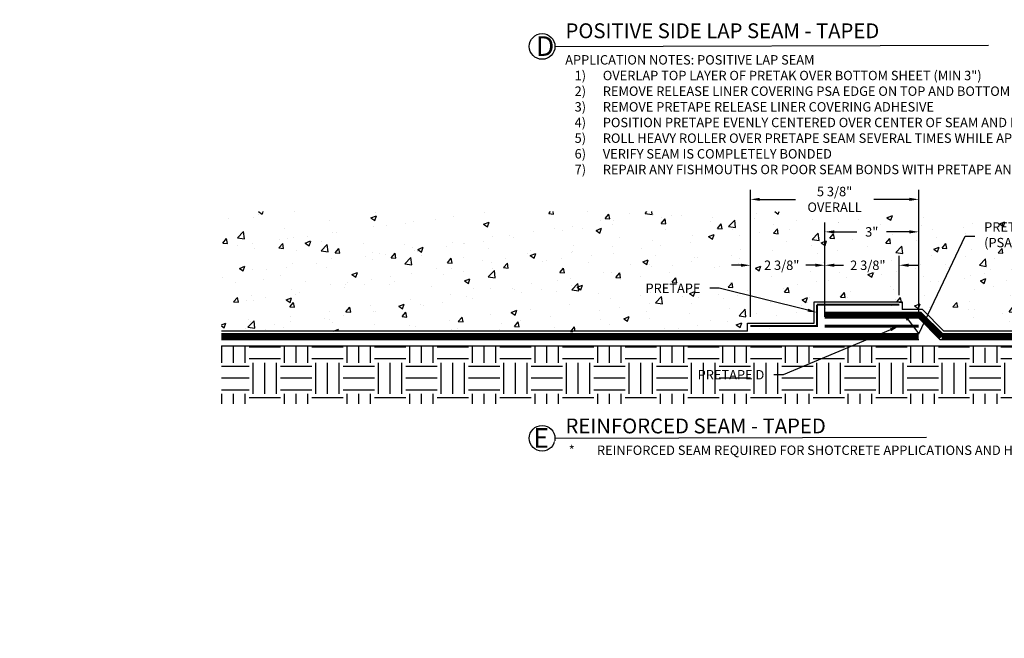
# Model space of a CAD drawing. Units: inches. Extents: x 0 to 98, y 0 to 38.4.
# Drawn here: x 0 to 31.4, y 0 to 19.8 of the extents above; entities that cross this region are included whole.
import ezdxf
from ezdxf import colors
from ezdxf.entities.mleader import LeaderData, LeaderLine
from ezdxf.math import Vec2, Vec3

# ---------------------------------------------------------------- set-up
doc = ezdxf.new("R2010")
doc.units = ezdxf.units.IN
doc.header["$MEASUREMENT"] = 0
doc.linetypes.add('DASHED2', pattern=[0.375, 0.25, -0.125])
doc.layers.add('NOTES', color=30, linetype='Continuous', plot=False)
for name, color, linetype, true_color in [('PRETAK', 7, 'DASHED2', 0x0824c4), ('PRETAPE', 7, 'Continuous', 0xa1634f), ('PRETAPE D', 7, 'Continuous', 0x7f5f3e)]:
    doc.layers.add(name, color=color, linetype=linetype, true_color=true_color)
doc.layers.add('Z-Conditions', color=10, linetype='Continuous')
doc.layers.add('Z-TEXT', color=3, linetype='Continuous')
doc.styles.add('ARIAL', font='arial.ttf')
doc.dimstyles.new('Arial', dxfattribs={"dimtxt": 0.125, "dimasz": 0.125, "dimexe": 0.125, "dimexo": 0.125, "dimgap": 0.125, "dimtad": 0, "dimtih": 1, "dimtoh": 1, "dimdec": 5, "dimzin": 0, "dimdsep": 46, "dimlunit": 4, "dimtxsty": 'ARIAL', "dimcen": 0.125, "dimclrd": 256, "dimclre": 256, "dimclrt": 256, "dimadec": 0, "dimazin": 0, "dimtfac": 1, "dimtdec": 5, "dimtofl": 0, "dimtmove": 0, "dimatfit": 3, "dimfxl": 1, "dimtfill": 1, "dimtfillclr": 256, "dimfrac": 2, "dimtolj": 1, "dimtzin": 0, "dimlwd": -1, "dimlwe": -1, "dimarcsym": 0})

# ---------------------------------------------------------------- blocks, each defined once
blk = doc.blocks.new('*D3')
at = {"layer": 'Defpoints', "color": 0, "transparency": 16777216}
for p in [(28.702, 12.976), (25.702, 9.967), (28.702, 9.967)]:
    blk.add_point(p, dxfattribs=at)
at = {"layer": 'Z-TEXT', "transparency": 16777216}
for p, q in [((25.702, 10.267), (25.702, 13.276)), ((28.702, 10.267), (28.702, 13.276)), ((26.002, 12.976), (26.73, 12.976)), ((28.402, 12.976), (27.675, 12.976))]:
    blk.add_line(p, q, dxfattribs=at)
for points in [[(26.002, 13.026), (26.002, 12.926), (25.702, 12.976)], [(28.402, 13.026), (28.402, 12.926), (28.702, 12.976)]]:
    blk.add_solid(points, dxfattribs=at)
at = {"layer": 'Z-TEXT', "transparency": 16777216, "insert": (27.202, 12.976), "char_height": 0.3, "attachment_point": 5, "style": 'ARIAL', "bg_fill": 3, "box_fill_scale": 1.25, "bg_fill_color": 256, "bg_fill_true_color": 13158600, "bg_fill_transparency": 0}
blk.add_mtext('\\A1;3"', dxfattribs=at)
blk = doc.blocks.new('*D4')
at = {"layer": 'Defpoints', "color": 0, "transparency": 16777216}
for p in [(28.077, 11.91), (28.077, 10.654), (25.702, 10.31)]:
    blk.add_point(p, dxfattribs=at)
at = {"layer": 'Z-TEXT', "transparency": 16777216}
for p, q in [((25.702, 10.61), (25.702, 12.21)), ((28.077, 10.954), (28.077, 12.21)), ((25.402, 11.91), (25.102, 11.91)), ((28.377, 11.91), (28.677, 11.91))]:
    blk.add_line(p, q, dxfattribs=at)
for points in [[(25.402, 11.96), (25.402, 11.86), (25.702, 11.91)], [(28.377, 11.96), (28.377, 11.86), (28.077, 11.91)]]:
    blk.add_solid(points, dxfattribs=at)
at = {"layer": 'Z-TEXT', "transparency": 16777216, "insert": (27.077, 11.91), "char_height": 0.3, "attachment_point": 5, "style": 'ARIAL', "bg_fill": 3, "box_fill_scale": 1.25, "bg_fill_color": 256, "bg_fill_true_color": 13158600, "bg_fill_transparency": 0}
blk.add_mtext('\\A1;2 3/8"', dxfattribs=at)
blk = doc.blocks.new('*D5')
at = {"layer": 'Defpoints', "color": 0, "transparency": 16777216}
for p in [(23.327, 11.91), (25.702, 10.31), (23.327, 9.967)]:
    blk.add_point(p, dxfattribs=at)
at = {"layer": 'Z-TEXT', "transparency": 16777216}
for p, q in [((23.327, 10.267), (23.327, 12.21)), ((25.702, 10.61), (25.702, 12.21)), ((23.027, 11.91), (22.727, 11.91)), ((26.002, 11.91), (26.302, 11.91))]:
    blk.add_line(p, q, dxfattribs=at)
for points in [[(23.027, 11.96), (23.027, 11.86), (23.327, 11.91)], [(26.002, 11.96), (26.002, 11.86), (25.702, 11.91)]]:
    blk.add_solid(points, dxfattribs=at)
at = {"layer": 'Z-TEXT', "transparency": 16777216, "insert": (24.327, 11.91), "char_height": 0.3, "attachment_point": 5, "style": 'ARIAL', "bg_fill": 3, "box_fill_scale": 1.25, "bg_fill_color": 256, "bg_fill_true_color": 13158600, "bg_fill_transparency": 0}
blk.add_mtext('\\A1;2 3/8"', dxfattribs=at)
blk = doc.blocks.new('*D6')
at = {"layer": 'Defpoints', "color": 0, "transparency": 16777216}
for p in [(28.702, 14.014), (23.327, 9.967), (28.702, 9.967)]:
    blk.add_point(p, dxfattribs=at)
at = {"layer": 'Z-TEXT', "transparency": 16777216}
for p, q in [((23.327, 10.267), (23.327, 14.314)), ((28.702, 10.267), (28.702, 14.314)), ((23.627, 14.014), (24.766, 14.014)), ((28.402, 14.014), (27.264, 14.014))]:
    blk.add_line(p, q, dxfattribs=at)
for points in [[(23.627, 14.064), (23.627, 13.964), (23.327, 14.014)], [(28.402, 14.064), (28.402, 13.964), (28.702, 14.014)]]:
    blk.add_solid(points, dxfattribs=at)
at = {"layer": 'Z-TEXT', "transparency": 16777216, "insert": (26.015, 14.014), "char_height": 0.3, "attachment_point": 5, "style": 'ARIAL', "bg_fill": 3, "box_fill_scale": 1.25, "bg_fill_color": 256, "bg_fill_true_color": 13158600, "bg_fill_transparency": 0}
blk.add_mtext('\\A1;5 3/8"\\POVERALL', dxfattribs=at)

msp = doc.modelspace()

# ---------------------------------------------------------------- hatches: boundary and pattern name
at = {"layer": 'Z-Conditions'}
h = msp.add_hatch(dxfattribs=at)
h.set_pattern_fill('AR-CONC', color=256, scale=0.25)
h.set_pattern_definition([(50, (42.6335, -1.6448), (1.79315, -0.15688), [0.1875, -2.0625]), (355, (42.6335, -1.6448), (-0.34688, 1.88048), [0.15, -1.65]), (100.4514, (42.783, -1.6579), (1.44627, 1.7236), [0.15935, -1.752855]), (46.184, (42.6335, -1.1448), (2.6681, -0.4138), [0.28125, -3.09375]), (96.636, (42.856, -1.1793), (2.33665, 2.4353), [0.23903, -2.62928]), (351.184, (42.6335, -1.1448), (2.33665, 2.4353), [0.225, -2.475]), (21, (42.8835, -1.2698), (1.49227, -1.006547), [0.1875, -2.0625]), (326, (42.8835, -1.2698), (0.60829, 1.812875), [0.15, -1.65]), (71.4514, (43.0079, -1.3537), (2.100556, 0.80633), [0.15935, -1.752855]), (37.5, (42.6335, -1.6448), (0.0304, 0.832235), [0, -1.63, 0, -1.675, 0, -1.65625]), (7.5, (42.6335, -1.6448), (0.657674, 0.98603), [0, -0.955, 0, -1.5925, 0, -0.63125]), (327.5, (42.076, -1.6448), (1.334556, -0.056387), [0, -0.625, 0, -1.95, 0, -2.5875]), (317.5, (41.826, -1.6448), (1.457965, 0.250262), [0, -0.8125, 0, -1.295, 0, -1.8375])])
h.paths.add_polyline_path([(42.826641, 13.622796), (6.440481, 13.622796), (6.440481, 9.810296), (25.608547, 9.779046), (25.608547, 10.497796), (29.818795, 10.497796), (30.506295, 9.810296), (42.826641, 9.810296)])
h = msp.add_hatch(dxfattribs=at)
h.set_pattern_fill('EARTH', color=256, scale=4, angle=90)
h.set_pattern_definition([(90, (15.2013, 4.7993), (-1, 1), [1, -1]), (90, (14.8263, 4.7993), (-1, 1), [1, -1]), (90, (14.4513, 4.7993), (-1, 1), [1, -1]), (180, (14.3263, 4.9243), (-1, -1), [1, -1]), (180, (14.3263, 5.2993), (-1, -1), [1, -1]), (180, (14.3263, 5.6743), (-1, -1), [1, -1])])
h.paths.add_polyline_path([(30.700298, 9.341546), (6.440481, 9.341546), (6.440481, 7.482171), (43.015645, 7.482171), (42.733643, 9.341546), (30.793296, 9.341546), (31.075298, 9.154046)])

# ---------------------------------------------------------------- linework, layer by layer
at = {"layer": 'NOTES', "linetype": 'Continuous'}
for points in [[(29.506295, 9.810296), (28.818795, 10.497796)], [(23.233547, 9.810296), (6.440481, 9.810296)], [(42.826641, 9.810296), (29.506295, 9.810296)]]:
    msp.add_lwpolyline(points, dxfattribs=at)
at = {"layer": 'PRETAK', "const_width": 0.1875, "flags": 128}
for points in [[(29.42863, 9.622796), (28.74113, 10.310296), (25.702297, 10.310296)], [(28.702297, 9.622796), (6.440481, 9.622796)], [(42.826641, 9.622796), (29.42863, 9.622796)]]:
    msp.add_lwpolyline(points, dxfattribs=at)
at = {"layer": 'PRETAK', "linetype": 'Continuous', "flags": 128}
for points in [[(29.467462, 9.716546), (28.779962, 10.404046), (25.702297, 10.404046)], [(29.389797, 9.529046), (28.702297, 10.216546), (25.702297, 10.216546)], [(28.702297, 9.716546), (6.440481, 9.716546)], [(28.702297, 9.529046), (6.440481, 9.529046)], [(42.826641, 9.529046), (29.389797, 9.529046)], [(42.826641, 9.716546), (29.467462, 9.716546)]]:
    msp.add_lwpolyline(points, dxfattribs=at)
at = {"layer": 'PRETAPE D', "const_width": 0.09}
msp.add_lwpolyline([(28.702297, 9.966546), (25.702297, 9.966546)], dxfattribs=at)
at = {"layer": 'Z-Conditions'}
msp.add_lwpolyline([(6.447613, 9.341546), (6.447613, 9.341546), (6.447613, 9.341546), (42.826641, 9.341546)], dxfattribs=at)
at = {"layer": 'Z-TEXT'}
for points in [[(17.088666, 18.895211), (30.929126, 18.93356)], [(17.088666, 6.384942), (28.943974, 6.423291)]]:
    msp.add_lwpolyline(points, dxfattribs=at)
for centre in [(16.678363, 18.895211), (16.678363, 6.384942)]:
    msp.add_circle(centre, 0.410303, dxfattribs=at)

# ---------------------------------------------------------------- leaders
ml = msp.add_multileader_mtext('Standard', dxfattribs=at)
ml.set_content('REINFORCED SEAM - TAPED', color=256, style='ARIAL')
ml.set_leader_properties(color=256, linetype='ByLayer', lineweight=-1)
ml.build(insert=Vec2(0, 0))
ml.multileader.update_dxf_attribs({"text_left_attachment_type": 2, "text_right_attachment_type": 2, "dogleg_length": 0.125, "arrow_head_size": 0.475, "scale": 3.8})
ctx = ml.context
ctx.base_point, ctx.scale, ctx.char_height, ctx.arrow_head_size, ctx.landing_gap_size, ctx.plane_origin = Vec3(16.949502, 6.771408), 3.8, 0.475, 0.475, 0.475, Vec3(16.127553, 2.827393)
ctx.left_attachment, ctx.right_attachment = 2, 2
notes = []
notes.append((ctx, [(0, (0, 0, 0), (0, 0), (1, 0), 1, [])]))
ctx.mtext.insert, ctx.mtext.width, ctx.mtext.flow_direction = Vec3(17.424502, 7.01717), 21.19890443, 5
ml = msp.add_multileader_mtext('Standard', dxfattribs=at)
ml.set_content('E', color=256, style='ARIAL')
ml.set_leader_properties(color=256, linetype='ByLayer', lineweight=-1)
ml.build(insert=Vec2(0, 0))
ml.multileader.update_dxf_attribs({"text_left_attachment_type": 2, "text_right_attachment_type": 2, "dogleg_length": 0.125, "arrow_head_size": 0.625, "scale": 5})
ctx = ml.context
ctx.base_point, ctx.scale, ctx.char_height, ctx.arrow_head_size, ctx.landing_gap_size, ctx.plane_origin = Vec3(15.768538, 6.396698), 5, 0.625, 0.625, 0.625, Vec3(14.946589, 2.441863)
ctx.left_attachment, ctx.right_attachment = 2, 2
notes.append((ctx, [(0, (0, 0, 0), (0, 0), (1, 0), 1, [])]))
ctx.mtext.insert, ctx.mtext.width, ctx.mtext.flow_direction = Vec3(16.393538, 6.709198), 0.11403789, 5
for ctx, leaders in notes:
    for number, flags, end, landing, length, lines in leaders:
        leader = LeaderData()
        leader.index, (leader.has_last_leader_line, leader.has_dogleg_vector, leader.attachment_direction) = number, flags
        leader.last_leader_point, leader.dogleg_vector, leader.dogleg_length = Vec3(end), Vec3(landing), length
        for number, points, colour, breaks in lines:
            line = LeaderLine()
            line.index, line.vertices, line.color, line.breaks = number, Vec3.list(points), colors.encode_raw_color(colour), breaks
            leader.lines.append(line)
        ctx.leaders.append(leader)

# ---------------------------------------------------------------- next in the draw order: leaders
ml = msp.add_multileader_mtext('Standard', dxfattribs=at)
ml.set_content('PRETAK\\P(PSA FACING CONCRETE POUR)', color=256, style='ARIAL')
ml.set_leader_properties(color=256, linetype='ByLayer', lineweight=-1)
ml.build(insert=Vec2(0, 0))
ml.multileader.update_dxf_attribs({"text_left_attachment_type": 2, "text_right_attachment_type": 2, "dogleg_length": 0.125, "arrow_head_size": 0.3, "scale": 2.4})
ctx = ml.context
ctx.base_point, ctx.scale, ctx.char_height, ctx.arrow_head_size, ctx.landing_gap_size, ctx.plane_origin = Vec3(30.48876, 12.836572), 2.4, 0.3, 0.3, 0.3, Vec3(25.016865, 8.892557)
ctx.left_attachment, ctx.right_attachment = 2, 2
notes = []
notes.append((ctx, [(0, (1, 1, 0), (30.18876, 12.836572), (1, 0), 0.3, [(1, [(28.177863, 10.404046), (28.702297, 9.716546)], 0, [])])]))
ctx.mtext.insert, ctx.mtext.width, ctx.mtext.flow_direction = Vec3(30.78876, 13.283332), 7.27434169, 5
ctx.mtext.has_bg_fill, ctx.mtext.bg_color, ctx.mtext.bg_scale_factor, ctx.mtext.bg_transparency, ctx.mtext.use_window_bg_color = 1, -1027028792, 1.5, 0, 1
for ctx, leaders in notes:
    for number, flags, end, landing, length, lines in leaders:
        leader = LeaderData()
        leader.index, (leader.has_last_leader_line, leader.has_dogleg_vector, leader.attachment_direction) = number, flags
        leader.last_leader_point, leader.dogleg_vector, leader.dogleg_length = Vec3(end), Vec3(landing), length
        for number, points, colour, breaks in lines:
            line = LeaderLine()
            line.index, line.vertices, line.color, line.breaks = number, Vec3.list(points), colors.encode_raw_color(colour), breaks
            leader.lines.append(line)
        ctx.leaders.append(leader)

# ---------------------------------------------------------------- next in the draw order: linework, layer by layer
at = {"layer": 'NOTES'}
for points in [[(25.358547, 10.747796), (28.167997, 10.747796), (28.167997, 10.497796)], [(28.818795, 10.497796), (28.167997, 10.497796)]]:
    msp.add_lwpolyline(points, dxfattribs=at)
at = {"layer": 'PRETAPE', "const_width": 0.0625}
msp.add_lwpolyline([(28.077297, 10.654046), (25.452297, 10.654046)], dxfattribs=at)

# ---------------------------------------------------------------- next in the draw order: leaders
at = {"layer": 'Z-TEXT'}
ml = msp.add_multileader_mtext('Standard', dxfattribs=at)
ml.set_content('PRETAPE D', color=256, style='ARIAL')
ml.set_leader_properties(color=256, linetype='ByLayer', lineweight=-1)
ml.build(insert=Vec2(0, 0))
ml.multileader.update_dxf_attribs({"text_left_attachment_type": 2, "text_right_attachment_type": 2, "dogleg_length": 0.125, "arrow_head_size": 0.3, "scale": 2.4})
ctx = ml.context
ctx.base_point, ctx.scale, ctx.char_height, ctx.arrow_head_size, ctx.landing_gap_size, ctx.plane_origin = Vec3(21.15036, 8.414552), 2.4, 0.3, 0.3, 0.3, Vec3(30.543059, 4.470537)
ctx.left_attachment, ctx.right_attachment, ctx.text_align_type = 2, 2, 2
notes = []
notes.append((ctx, [(0, (1, 1, 0), (24.371164, 8.414552), (-1, 0), 0.3, [(0, [(28.077297, 9.966546)], 0, [])])]))
ctx.mtext.insert, ctx.mtext.width, ctx.mtext.alignment, ctx.mtext.flow_direction = Vec3(23.771164, 8.564654), 2.76207903, 3, 5
ctx.mtext.has_bg_fill, ctx.mtext.bg_color, ctx.mtext.bg_scale_factor, ctx.mtext.bg_transparency, ctx.mtext.use_window_bg_color = 1, -1027028792, 1.5, 0, 1
for ctx, leaders in notes:
    for number, flags, end, landing, length, lines in leaders:
        leader = LeaderData()
        leader.index, (leader.has_last_leader_line, leader.has_dogleg_vector, leader.attachment_direction) = number, flags
        leader.last_leader_point, leader.dogleg_vector, leader.dogleg_length = Vec3(end), Vec3(landing), length
        for number, points, colour, breaks in lines:
            line = LeaderLine()
            line.index, line.vertices, line.color, line.breaks = number, Vec3.list(points), colors.encode_raw_color(colour), breaks
            leader.lines.append(line)
        ctx.leaders.append(leader)

# ---------------------------------------------------------------- next in the draw order: linework, layer by layer
at = {"layer": 'NOTES'}
msp.add_lwpolyline([(23.233547, 9.810296), (23.233547, 10.060296), (25.358547, 10.060296), (25.358547, 10.747796)], dxfattribs=at)
at = {"layer": 'PRETAPE', "const_width": 0.0625}
msp.add_lwpolyline([(25.452297, 10.654046), (25.452297, 9.966546), (23.327297, 9.966546)], dxfattribs=at)

# ---------------------------------------------------------------- next in the draw order: dimensions: what is measured, and where the dimension line sits
at = {"layer": 'Z-TEXT'}
dim = msp.add_linear_dim(base=(28.702297, 12.976373), p1=(25.702297, 9.966546), p2=(28.702297, 9.966546), dimstyle='Arial', override={"dimscale": 2.4}, dxfattribs=at)
dim.commit()
dim.dimension.update_dxf_attribs({"geometry": '*D3', "text_midpoint": (27.202297, 12.976373)})

# ---------------------------------------------------------------- next in the draw order: leaders
ml = msp.add_multileader_mtext('Standard', dxfattribs=at)
ml.set_content('C', color=256, style='ARIAL')
ml.set_leader_properties(color=256, linetype='ByLayer', lineweight=-1)
ml.build(insert=Vec2(0, 0))
ml.multileader.update_dxf_attribs({"text_left_attachment_type": 2, "text_right_attachment_type": 2, "dogleg_length": 0.125, "arrow_head_size": 0.625, "scale": 5})
ctx = ml.context
ctx.base_point, ctx.scale, ctx.char_height, ctx.arrow_head_size, ctx.landing_gap_size, ctx.plane_origin = Vec3(15.768538, 31.371196), 5, 0.625, 0.625, 0.625, Vec3(14.946589, 27.427019)
ctx.left_attachment, ctx.right_attachment = 2, 2
notes = []
notes.append((ctx, [(0, (0, 0, 0), (0, 0), (1, 0), 1, [])]))
ctx.mtext.insert, ctx.mtext.width, ctx.mtext.flow_direction = Vec3(16.393538, 31.694355), 0.21051346, 5
ml = msp.add_multileader_mtext('Standard', dxfattribs=at)
ml.set_content('D', color=256, style='ARIAL')
ml.set_leader_properties(color=256, linetype='ByLayer', lineweight=-1)
ml.build(insert=Vec2(0, 0))
ml.multileader.update_dxf_attribs({"text_left_attachment_type": 2, "text_right_attachment_type": 2, "dogleg_length": 0.125, "arrow_head_size": 0.625, "scale": 5})
ctx = ml.context
ctx.base_point, ctx.scale, ctx.char_height, ctx.arrow_head_size, ctx.landing_gap_size, ctx.plane_origin = Vec3(15.852817, 18.906967), 5, 0.625, 0.625, 0.625, Vec3(15.030868, 14.952132)
ctx.left_attachment, ctx.right_attachment = 2, 2
notes.append((ctx, [(0, (0, 0, 0), (0, 0), (1, 0), 1, [])]))
ctx.mtext.insert, ctx.mtext.width, ctx.mtext.flow_direction = Vec3(16.477817, 19.219467), 0.21051346, 5
for ctx, leaders in notes:
    for number, flags, end, landing, length, lines in leaders:
        leader = LeaderData()
        leader.index, (leader.has_last_leader_line, leader.has_dogleg_vector, leader.attachment_direction) = number, flags
        leader.last_leader_point, leader.dogleg_vector, leader.dogleg_length = Vec3(end), Vec3(landing), length
        for number, points, colour, breaks in lines:
            line = LeaderLine()
            line.index, line.vertices, line.color, line.breaks = number, Vec3.list(points), colors.encode_raw_color(colour), breaks
            leader.lines.append(line)
        ctx.leaders.append(leader)

# ---------------------------------------------------------------- next in the draw order: dimensions: what is measured, and where the dimension line sits
dim = msp.add_linear_dim(base=(28.077297, 11.909521), p1=(25.702297, 10.310296), p2=(28.077297, 10.654046), dimstyle='Arial', override={"dimscale": 2.4}, dxfattribs=at)
dim.commit()
dim.dimension.update_dxf_attribs({"geometry": '*D4', "text_midpoint": (27.077297, 11.909521), "dimtype": 160})

# ---------------------------------------------------------------- next in the draw order: dimensions: what is measured, and where the dimension line sits
dim = msp.add_linear_dim(base=(23.327297, 11.909521), p1=(25.702297, 10.310296), p2=(23.327297, 9.966546), dimstyle='Arial', override={"dimscale": 2.4}, dxfattribs=at)
dim.commit()
dim.dimension.update_dxf_attribs({"geometry": '*D5', "text_midpoint": (24.327297, 11.909521), "dimtype": 160})

# ---------------------------------------------------------------- next in the draw order: dimensions: what is measured, and where the dimension line sits
dim = msp.add_linear_dim(base=(28.702297, 14.01394), p1=(23.327297, 9.966546), p2=(28.702297, 9.966546), text='<>\\POVERALL', dimstyle='Arial', override={"dimscale": 2.4}, dxfattribs=at)
dim.commit()
dim.dimension.update_dxf_attribs({"geometry": '*D6', "text_midpoint": (26.014797, 14.01394)})

# ---------------------------------------------------------------- next in the draw order: leaders
ml = msp.add_multileader_mtext('Standard', dxfattribs=at)
ml.set_content('SANDWICH SEAM - TAPED', color=256, style='ARIAL')
ml.set_leader_properties(color=256, linetype='ByLayer', lineweight=-1)
ml.build(insert=Vec2(0, 0))
ml.multileader.update_dxf_attribs({"text_left_attachment_type": 2, "text_right_attachment_type": 2, "dogleg_length": 0.125, "arrow_head_size": 0.475, "scale": 3.8})
ctx = ml.context
ctx.base_point, ctx.scale, ctx.char_height, ctx.arrow_head_size, ctx.landing_gap_size, ctx.plane_origin = Vec3(16.949502, 31.880647), 3.8, 0.475, 0.475, 0.475, Vec3(16.127553, 27.93647)
ctx.left_attachment, ctx.right_attachment = 2, 2
notes = []
notes.append((ctx, [(0, (0, 0, 0), (0, 0), (1, 0), 1, [])]))
ctx.mtext.insert, ctx.mtext.width, ctx.mtext.flow_direction = Vec3(17.424502, 32.126248), 13.52427277, 5
ml = msp.add_multileader_mtext('Standard', dxfattribs=at)
ml.set_content('POSITIVE SIDE LAP SEAM - TAPED', color=256, style='ARIAL')
ml.set_leader_properties(color=256, linetype='ByLayer', lineweight=-1)
ml.build(insert=Vec2(0, 0))
ml.multileader.update_dxf_attribs({"text_left_attachment_type": 2, "text_right_attachment_type": 2, "dogleg_length": 0.125, "arrow_head_size": 0.475, "scale": 3.8})
ctx = ml.context
ctx.base_point, ctx.scale, ctx.char_height, ctx.arrow_head_size, ctx.landing_gap_size, ctx.plane_origin = Vec3(16.949502, 19.388218), 3.8, 0.475, 0.475, 0.475, Vec3(16.127553, 15.444202)
ctx.left_attachment, ctx.right_attachment = 2, 2
notes.append((ctx, [(0, (0, 0, 0), (0, 0), (1, 0), 1, [])]))
ctx.mtext.insert, ctx.mtext.width, ctx.mtext.flow_direction = Vec3(17.424502, 19.63398), 18.34571511, 5
for ctx, leaders in notes:
    for number, flags, end, landing, length, lines in leaders:
        leader = LeaderData()
        leader.index, (leader.has_last_leader_line, leader.has_dogleg_vector, leader.attachment_direction) = number, flags
        leader.last_leader_point, leader.dogleg_vector, leader.dogleg_length = Vec3(end), Vec3(landing), length
        for number, points, colour, breaks in lines:
            line = LeaderLine()
            line.index, line.vertices, line.color, line.breaks = number, Vec3.list(points), colors.encode_raw_color(colour), breaks
            leader.lines.append(line)
        ctx.leaders.append(leader)

# ---------------------------------------------------------------- next in the draw order: leaders
ml = msp.add_multileader_mtext('Standard', dxfattribs=at)
ml.set_content('\\pxi-0.27626,l1.27626,t1.27626;*^IREINFORCED SEAM REQUIRED FOR SHOTCRETE APPLICATIONS AND HYDROSTATIC WATER TABLE CONDITIONS', color=256, style='ARIAL')
ml.set_leader_properties(color=256, linetype='ByLayer', lineweight=-1)
ml.build(insert=Vec2(0, 0))
ml.multileader.update_dxf_attribs({"text_left_attachment_type": 2, "text_right_attachment_type": 2, "dogleg_length": 0.125, "arrow_head_size": 0.3, "scale": 2.4})
ctx = ml.context
ctx.base_point, ctx.scale, ctx.char_height, ctx.arrow_head_size, ctx.landing_gap_size, ctx.plane_origin = Vec3(16.928081, 5.990185), 2.4, 0.3, 0.3, 0.3, Vec3(23.999976, 2.060392)
ctx.left_attachment, ctx.right_attachment = 2, 2
notes = []
notes.append((ctx, [(0, (0, 0, 0), (0, 0), (1, 0), 1, [])]))
ctx.mtext.insert, ctx.mtext.width, ctx.mtext.flow_direction = Vec3(17.228081, 6.15451), 24.74313118, 5
ctx.mtext.has_bg_fill, ctx.mtext.bg_color, ctx.mtext.bg_scale_factor, ctx.mtext.bg_transparency, ctx.mtext.use_window_bg_color = 1, -1027028792, 1.5, 0, 1
for ctx, leaders in notes:
    for number, flags, end, landing, length, lines in leaders:
        leader = LeaderData()
        leader.index, (leader.has_last_leader_line, leader.has_dogleg_vector, leader.attachment_direction) = number, flags
        leader.last_leader_point, leader.dogleg_vector, leader.dogleg_length = Vec3(end), Vec3(landing), length
        for number, points, colour, breaks in lines:
            line = LeaderLine()
            line.index, line.vertices, line.color, line.breaks = number, Vec3.list(points), colors.encode_raw_color(colour), breaks
            leader.lines.append(line)
        ctx.leaders.append(leader)

# ---------------------------------------------------------------- next in the draw order: leaders
ml = msp.add_multileader_mtext('Standard', dxfattribs=at)
ml.set_content('APPLICATION NOTES: SANDWICH NON-FACTORY SEAM\\P\\pxi-3,l4,t4;1)^IAPPLY PRETAPE D ONTO PSA SURFACE TO LOCATION OF OVERLAP SEAM\\P2)^IOVERLAP TOP LAYER OF PRETAK OVER BOTTOM SHEET (MIN 3")\\P3)^IREMOVE PRETAPE D RELEASE LINER AND ADHERE SHEETS TOGETHER \\P4)^IROLL HEAVY ROLLER OVER TOP SHEET SEAM SEVERAL TIMES WHILE APPLYING SIGNIFICANT PRESSURE\\P5)^IVERIFY SEAM IS COMPLETELY BONDED\\P6)^IREPAIR ANY FISHMOUTHS OR POOR SEAM BONDS WITH PRETAPE AND PM SEALANT', color=256, style='ARIAL')
ml.set_leader_properties(color=256, linetype='ByLayer', lineweight=-1)
ml.build(insert=Vec2(0, 0))
ml.multileader.update_dxf_attribs({"text_left_attachment_type": 2, "text_right_attachment_type": 2, "dogleg_length": 0.125, "arrow_head_size": 0.3, "scale": 2.4})
ctx = ml.context
ctx.base_point, ctx.scale, ctx.char_height, ctx.arrow_head_size, ctx.landing_gap_size, ctx.plane_origin = Vec3(17.285826, 29.271287), 2.4, 0.3, 0.3, 0.3, Vec3(24.357721, 26.889891)
ctx.left_attachment, ctx.right_attachment = 2, 2
notes = []
notes.append((ctx, [(0, (0, 0, 0), (0, 0), (1, 0), 1, [])]))
ctx.mtext.insert, ctx.mtext.width, ctx.mtext.flow_direction = Vec3(17.585826, 30.984008), 23.90683131, 5
ctx.mtext.has_bg_fill, ctx.mtext.bg_color, ctx.mtext.bg_scale_factor, ctx.mtext.bg_transparency, ctx.mtext.use_window_bg_color = 1, -1027028792, 1.5, 0, 1
for ctx, leaders in notes:
    for number, flags, end, landing, length, lines in leaders:
        leader = LeaderData()
        leader.index, (leader.has_last_leader_line, leader.has_dogleg_vector, leader.attachment_direction) = number, flags
        leader.last_leader_point, leader.dogleg_vector, leader.dogleg_length = Vec3(end), Vec3(landing), length
        for number, points, colour, breaks in lines:
            line = LeaderLine()
            line.index, line.vertices, line.color, line.breaks = number, Vec3.list(points), colors.encode_raw_color(colour), breaks
            leader.lines.append(line)
        ctx.leaders.append(leader)

# ---------------------------------------------------------------- next in the draw order: leaders
ml = msp.add_multileader_mtext('Standard', dxfattribs=at)
ml.set_content('APPLICATION NOTES: POSITIVE LAP SEAM\\P\\pxi-3,l4,t4;1)^IOVERLAP TOP LAYER OF PRETAK OVER BOTTOM SHEET (MIN 3")\\P2)^IREMOVE RELEASE LINER COVERING PSA EDGE ON TOP AND BOTTOM SHEET\\P3)^IREMOVE PRETAPE RELEASE LINER COVERING ADHESIVE\\P4)^IPOSITION PRETAPE EVENLY CENTERED OVER CENTER OF SEAM AND ROLL OUT ONTO SEAM\\P5)^IROLL HEAVY ROLLER OVER PRETAPE SEAM SEVERAL TIMES WHILE APPLYING SIGNIFICANT PRESSURE\\P6)^IVERIFY SEAM IS COMPLETELY BONDED\\P7)^IREPAIR ANY FISHMOUTHS OR POOR SEAM BONDS WITH PRETAPE AND PM SEALANT', color=256, style='ARIAL')
ml.set_leader_properties(color=256, linetype='ByLayer', lineweight=-1)
ml.build(insert=Vec2(0, 0))
ml.multileader.update_dxf_attribs({"text_left_attachment_type": 2, "text_right_attachment_type": 2, "dogleg_length": 0.125, "arrow_head_size": 0.3, "scale": 2.4})
ctx = ml.context
ctx.base_point, ctx.scale, ctx.char_height, ctx.arrow_head_size, ctx.landing_gap_size, ctx.plane_origin = Vec3(17.115448, 16.653141), 2.4, 0.3, 0.3, 0.3, Vec3(24.187343, 14.524405)
ctx.left_attachment, ctx.right_attachment = 2, 2
notes = []
notes.append((ctx, [(0, (0, 0, 0), (0, 0), (1, 0), 1, [])]))
ctx.mtext.insert, ctx.mtext.width, ctx.mtext.flow_direction = Vec3(17.415448, 18.618523), 23.6771655, 5
ctx.mtext.has_bg_fill, ctx.mtext.bg_color, ctx.mtext.bg_scale_factor, ctx.mtext.bg_transparency, ctx.mtext.use_window_bg_color = 1, -1027028792, 1.5, 0, 1
for ctx, leaders in notes:
    for number, flags, end, landing, length, lines in leaders:
        leader = LeaderData()
        leader.index, (leader.has_last_leader_line, leader.has_dogleg_vector, leader.attachment_direction) = number, flags
        leader.last_leader_point, leader.dogleg_vector, leader.dogleg_length = Vec3(end), Vec3(landing), length
        for number, points, colour, breaks in lines:
            line = LeaderLine()
            line.index, line.vertices, line.color, line.breaks = number, Vec3.list(points), colors.encode_raw_color(colour), breaks
            leader.lines.append(line)
        ctx.leaders.append(leader)

# ---------------------------------------------------------------- next in the draw order: leaders
ml = msp.add_multileader_mtext('Standard', dxfattribs=at)
ml.set_content('PRETAPE', color=256, style='ARIAL')
ml.set_leader_properties(color=256, linetype='ByLayer', lineweight=-1)
ml.build(insert=Vec2(0, 0))
ml.multileader.update_dxf_attribs({"text_left_attachment_type": 2, "text_right_attachment_type": 2, "dogleg_length": 0.125, "arrow_head_size": 0.3, "scale": 2.4})
ctx = ml.context
ctx.base_point, ctx.scale, ctx.char_height, ctx.arrow_head_size, ctx.landing_gap_size, ctx.plane_origin = Vec3(19.531891, 11.176293), 2.4, 0.3, 0.3, 0.3, Vec3(30.543059, 7.940852)
ctx.left_attachment, ctx.right_attachment, ctx.text_align_type = 2, 2, 2
notes = []
notes.append((ctx, [(0, (1, 1, 0), (22.333391, 11.176293), (-1, 0), 0.3, [(0, [(25.452297, 10.404046)], 0, [])])]))
ctx.mtext.insert, ctx.mtext.width, ctx.mtext.alignment, ctx.mtext.flow_direction = Vec3(21.733391, 11.326293), 1.82222888, 3, 5
ctx.mtext.has_bg_fill, ctx.mtext.bg_color, ctx.mtext.bg_scale_factor, ctx.mtext.bg_transparency, ctx.mtext.use_window_bg_color = 1, -1027028792, 1.5, 0, 1
for ctx, leaders in notes:
    for number, flags, end, landing, length, lines in leaders:
        leader = LeaderData()
        leader.index, (leader.has_last_leader_line, leader.has_dogleg_vector, leader.attachment_direction) = number, flags
        leader.last_leader_point, leader.dogleg_vector, leader.dogleg_length = Vec3(end), Vec3(landing), length
        for number, points, colour, breaks in lines:
            line = LeaderLine()
            line.index, line.vertices, line.color, line.breaks = number, Vec3.list(points), colors.encode_raw_color(colour), breaks
            leader.lines.append(line)
        ctx.leaders.append(leader)

doc.saveas('drawing.dxf')
